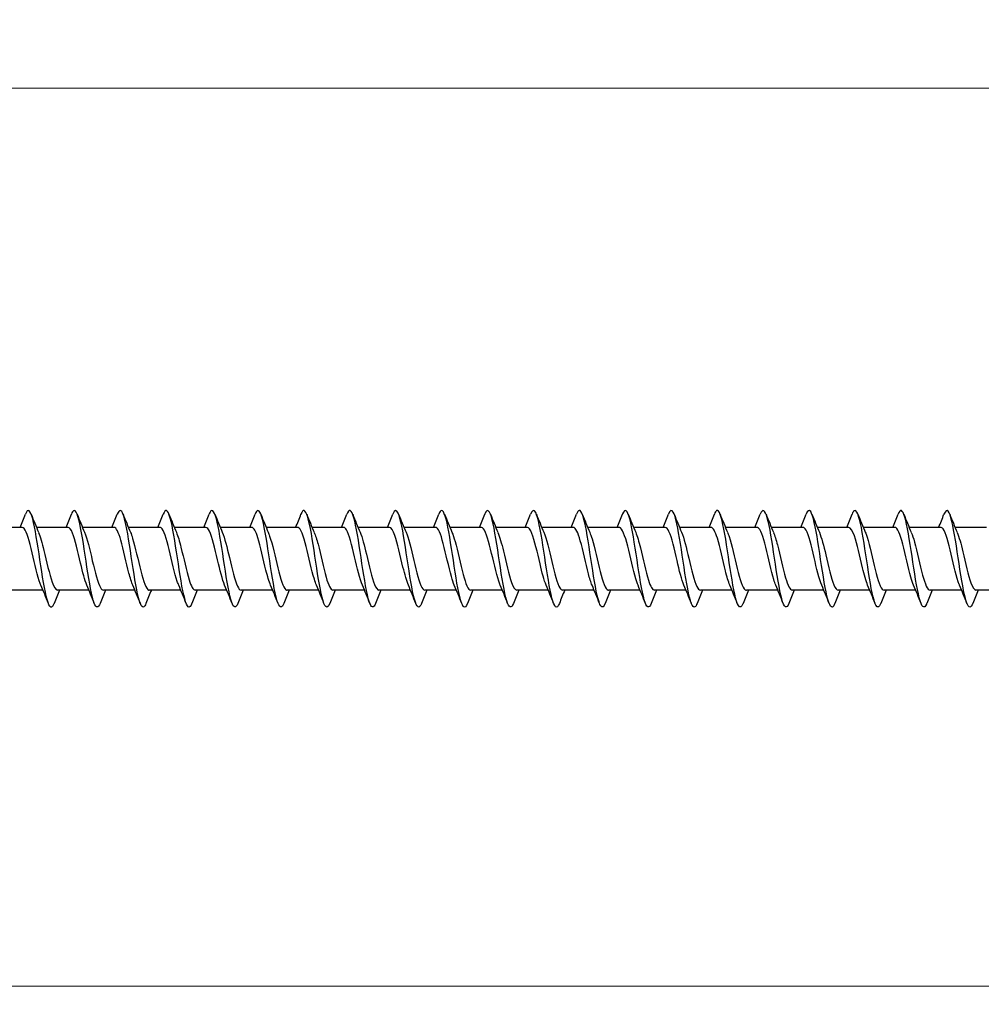
# Model space of a CAD drawing. Units: millimetres. Extents: x 1669 to 2605, y 1208 to 1635.
# Drawn here: x 2056 to 2136, y 1463 to 1545 of the extents above; entities that cross this region are included whole.
import ezdxf

# ---------------------------------------------------------------- set-up
doc = ezdxf.new("R2010")
doc.units = ezdxf.units.MM
doc.layers.add('Dimensions', color=1, linetype='Continuous', lineweight=20)
doc.layers.add('Part', color=7, linetype='Continuous', lineweight=25)
doc.styles.add('EU_style', font='arial.ttf')
doc.dimstyles.new('Dim_2D', dxfattribs={"dimtxt": 4, "dimasz": 5, "dimexe": 1.5, "dimexo": 1, "dimgap": 1, "dimtad": 1, "dimdec": 1, "dimdsep": 46, "dimtxsty": 'EU_style', "dimcen": 2.5, "dimclrd": 256, "dimclre": 256, "dimclrt": 256, "dimadec": 0, "dimazin": 0, "dimtfac": 1, "dimtdec": 1, "dimtmove": 0, "dimatfit": 3, "dimfxl": 0, "dimtolj": 1, "dimtzin": 0, "dimlwd": -1, "dimlwe": -1, "dimarcsym": 0})

# ---------------------------------------------------------------- blocks, each defined once
blk = doc.blocks.new('*D5')
at = {"layer": 'Defpoints', "color": 0}
for p in [(2200, 1500), (1800, 1495.2), (2200, 1464.632)]:
    blk.add_point(p, dxfattribs=at)
at = {"layer": 'Dimensions'}
for p, q in [((2200, 1499), (2200, 1463.132)), ((1800, 1494.2), (1800, 1463.132)), ((1805, 1464.632), (2195, 1464.632))]:
    blk.add_line(p, q, dxfattribs=at)
for points in [[(1805, 1465.466), (1805, 1463.799), (1800, 1464.632)], [(2195, 1465.466), (2195, 1463.799), (2200, 1464.632)]]:
    blk.add_solid(points, dxfattribs=at)
at = {"layer": 'Dimensions', "insert": (2000, 1467.675), "char_height": 4, "attachment_point": 5, "style": 'EU_style'}
blk.add_mtext('\\A1;400', dxfattribs=at)
blk = doc.blocks.new('*D6')
at = {"layer": 'Defpoints', "color": 0}
for p in [(2200, 1538.94), (1810, 1502.6), (2200, 1500)]:
    blk.add_point(p, dxfattribs=at)
at = {"layer": 'Dimensions'}
for p, q in [((1810, 1503.6), (1810, 1540.44)), ((2200, 1501), (2200, 1540.44)), ((1815, 1538.94), (2195, 1538.94))]:
    blk.add_line(p, q, dxfattribs=at)
for points in [[(1815, 1539.773), (1815, 1538.106), (1810, 1538.94)], [(2195, 1539.773), (2195, 1538.106), (2200, 1538.94)]]:
    blk.add_solid(points, dxfattribs=at)
at = {"layer": 'Dimensions', "insert": (2005.63, 1541.983), "char_height": 4, "attachment_point": 5, "style": 'EU_style'}
blk.add_mtext('\\A1;390', dxfattribs=at)

msp = doc.modelspace()

# ---------------------------------------------------------------- linework, layer by layer
at = {"layer": 'Part'}
for p, q in [((2056.39, 1502.6), (2053.78, 1502.6)), ((2060.19, 1502.6), (2057.58, 1502.6)), ((2063.99, 1502.6), (2061.38, 1502.6)), ((2067.79, 1502.6), (2065.18, 1502.6)), ((2071.59, 1502.6), (2068.98, 1502.6)), ((2075.39, 1502.6), (2072.78, 1502.6)), ((2079.19, 1502.6), (2076.58, 1502.6)), ((2082.99, 1502.6), (2080.38, 1502.6)), ((2086.79, 1502.6), (2084.18, 1502.6)), ((2090.59, 1502.6), (2087.98, 1502.6)), ((2094.39, 1502.6), (2091.78, 1502.6)), ((2098.19, 1502.6), (2095.58, 1502.6)), ((2101.99, 1502.6), (2099.38, 1502.6)), ((2105.79, 1502.6), (2103.18, 1502.6)), ((2109.59, 1502.6), (2106.98, 1502.6)), ((2113.39, 1502.6), (2110.78, 1502.6)), ((2117.19, 1502.6), (2114.58, 1502.6)), ((2120.99, 1502.6), (2118.38, 1502.6)), ((2124.79, 1502.6), (2122.18, 1502.6)), ((2128.59, 1502.6), (2125.98, 1502.6)), ((2132.39, 1502.6), (2129.78, 1502.6)), ((2136.19, 1502.6), (2133.58, 1502.6)), ((2058.12, 1497.4), (2055.51, 1497.4)), ((2061.92, 1497.4), (2059.31, 1497.4)), ((2065.72, 1497.4), (2063.11, 1497.4)), ((2069.52, 1497.4), (2066.91, 1497.4)), ((2073.32, 1497.4), (2070.71, 1497.4)), ((2077.12, 1497.4), (2074.51, 1497.4)), ((2080.92, 1497.4), (2078.31, 1497.4)), ((2084.72, 1497.4), (2082.11, 1497.4)), ((2088.52, 1497.4), (2085.91, 1497.4)), ((2092.32, 1497.4), (2089.71, 1497.4)), ((2096.12, 1497.4), (2093.51, 1497.4)), ((2099.92, 1497.4), (2097.31, 1497.4)), ((2103.72, 1497.4), (2101.11, 1497.4)), ((2107.52, 1497.4), (2104.91, 1497.4)), ((2111.32, 1497.4), (2108.71, 1497.4)), ((2115.12, 1497.4), (2112.51, 1497.4)), ((2118.92, 1497.4), (2116.31, 1497.4)), ((2122.72, 1497.4), (2120.11, 1497.4)), ((2126.52, 1497.4), (2123.91, 1497.4)), ((2130.32, 1497.4), (2127.71, 1497.4)), ((2134.12, 1497.4), (2131.51, 1497.4)), ((2137.92, 1497.4), (2135.31, 1497.4))]:
    msp.add_line(p, q, dxfattribs=at)
for points, knots in [([(2059.038, 1496.315), (2058.946, 1496.079), (2058.853, 1495.968), (2058.76, 1496.009), (2058.561, 1496.095), (2058.361, 1496.88), (2058.162, 1498.029), (2057.962, 1499.178), (2057.762, 1500.655), (2057.563, 1501.829), (2057.363, 1503.003), (2057.164, 1503.838), (2056.964, 1503.978), (2056.863, 1504.048), (2056.763, 1503.94), (2056.662, 1503.685)], [216.376172, 216.376172, 216.376172, 216.376172, 216.835418, 216.835418, 216.835418, 217.825534, 217.825534, 217.825534, 218.81565, 218.81565, 218.81565, 219.805766, 219.805766, 219.805766, 220.305206, 220.305206, 220.305206, 220.305206]), ([(2062.838, 1496.31), (2062.676, 1495.908), (2062.515, 1495.904), (2062.353, 1496.328), (2062.154, 1496.852), (2061.954, 1498.012), (2061.754, 1499.313), (2061.555, 1500.613), (2061.355, 1502.015), (2061.156, 1502.918), (2060.956, 1503.821), (2060.756, 1504.198), (2060.557, 1503.888), (2060.525, 1503.839), (2060.494, 1503.773), (2060.462, 1503.692)], [210.092987, 210.092987, 210.092987, 210.092987, 210.894721, 210.894721, 210.894721, 211.884838, 211.884838, 211.884838, 212.874954, 212.874954, 212.874954, 213.86507, 213.86507, 213.86507, 214.022021, 214.022021, 214.022021, 214.022021]), ([(2066.638, 1496.308), (2066.607, 1496.228), (2066.576, 1496.163), (2066.545, 1496.114), (2066.345, 1495.801), (2066.146, 1496.174), (2065.946, 1497.075), (2065.747, 1497.975), (2065.547, 1499.375), (2065.347, 1500.676), (2065.148, 1501.977), (2064.948, 1503.14), (2064.748, 1503.667), (2064.586, 1504.096), (2064.424, 1504.094), (2064.262, 1503.69)], [203.809802, 203.809802, 203.809802, 203.809802, 203.963909, 203.963909, 203.963909, 204.954025, 204.954025, 204.954025, 205.944141, 205.944141, 205.944141, 206.934257, 206.934257, 206.934257, 207.738836, 207.738836, 207.738836, 207.738836]), ([(2074.238, 1496.309), (2074.069, 1495.887), (2073.9, 1495.908), (2073.731, 1496.39), (2073.531, 1496.959), (2073.331, 1498.152), (2073.132, 1499.46), (2072.932, 1500.768), (2072.733, 1502.151), (2072.533, 1503.018), (2072.333, 1503.884), (2072.134, 1504.208), (2071.934, 1503.851), (2071.91, 1503.807), (2071.886, 1503.755), (2071.862, 1503.693)], [191.243431, 191.243431, 191.243431, 191.243431, 192.082516, 192.082516, 192.082516, 193.072632, 193.072632, 193.072632, 194.062748, 194.062748, 194.062748, 195.052864, 195.052864, 195.052864, 195.172465, 195.172465, 195.172465, 195.172465]), ([(2078.038, 1496.309), (2078, 1496.21), (2077.961, 1496.133), (2077.922, 1496.082), (2077.723, 1495.816), (2077.523, 1496.243), (2077.324, 1497.179), (2077.124, 1498.114), (2076.924, 1499.531), (2076.725, 1500.823), (2076.525, 1502.115), (2076.325, 1503.243), (2076.126, 1503.724), (2075.971, 1504.097), (2075.817, 1504.074), (2075.662, 1503.689)], [184.960246, 184.960246, 184.960246, 184.960246, 185.151704, 185.151704, 185.151704, 186.14182, 186.14182, 186.14182, 187.131936, 187.131936, 187.131936, 188.122052, 188.122052, 188.122052, 188.88928, 188.88928, 188.88928, 188.88928]), ([(2085.638, 1496.308), (2085.461, 1495.867), (2085.285, 1495.915), (2085.108, 1496.457), (2084.908, 1497.07), (2084.709, 1498.295), (2084.509, 1499.609), (2084.31, 1500.923), (2084.11, 1502.285), (2083.91, 1503.114), (2083.711, 1503.942), (2083.511, 1504.212), (2083.312, 1503.808), (2083.295, 1503.774), (2083.278, 1503.736), (2083.262, 1503.693)], [172.393875, 172.393875, 172.393875, 172.393875, 173.270311, 173.270311, 173.270311, 174.260427, 174.260427, 174.260427, 175.250543, 175.250543, 175.250543, 176.240659, 176.240659, 176.240659, 176.322909, 176.322909, 176.322909, 176.322909]), ([(2089.438, 1496.31), (2089.392, 1496.191), (2089.346, 1496.104), (2089.3, 1496.054), (2089.1, 1495.838), (2088.901, 1496.316), (2088.701, 1497.286), (2088.501, 1498.256), (2088.302, 1499.687), (2088.102, 1500.968), (2087.903, 1502.249), (2087.703, 1503.341), (2087.503, 1503.776), (2087.356, 1504.097), (2087.209, 1504.054), (2087.062, 1503.688)], [166.11069, 166.11069, 166.11069, 166.11069, 166.339499, 166.339499, 166.339499, 167.329615, 167.329615, 167.329615, 168.319731, 168.319731, 168.319731, 169.309847, 169.309847, 169.309847, 170.039724, 170.039724, 170.039724, 170.039724]), ([(2097.038, 1496.307), (2096.854, 1495.845), (2096.67, 1495.923), (2096.485, 1496.529), (2096.286, 1497.185), (2096.086, 1498.44), (2095.887, 1499.758), (2095.687, 1501.075), (2095.487, 1502.416), (2095.288, 1503.205), (2095.088, 1503.995), (2094.889, 1504.21), (2094.689, 1503.759), (2094.68, 1503.739), (2094.671, 1503.717), (2094.662, 1503.694)], [153.544319, 153.544319, 153.544319, 153.544319, 154.458106, 154.458106, 154.458106, 155.448222, 155.448222, 155.448222, 156.438338, 156.438338, 156.438338, 157.428454, 157.428454, 157.428454, 157.473353, 157.473353, 157.473353, 157.473353]), ([(2100.838, 1496.311), (2100.784, 1496.173), (2100.731, 1496.078), (2100.677, 1496.032), (2100.478, 1495.865), (2100.278, 1496.395), (2100.078, 1497.398), (2099.879, 1498.401), (2099.679, 1499.845), (2099.48, 1501.113), (2099.28, 1502.381), (2099.08, 1503.434), (2098.881, 1503.823), (2098.741, 1504.095), (2098.601, 1504.035), (2098.462, 1503.687)], [147.261134, 147.261134, 147.261134, 147.261134, 147.527293, 147.527293, 147.527293, 148.517409, 148.517409, 148.517409, 149.507526, 149.507526, 149.507526, 150.497642, 150.497642, 150.497642, 151.190168, 151.190168, 151.190168, 151.190168]), ([(2104.638, 1496.314), (2104.515, 1496.007), (2104.393, 1495.919), (2104.27, 1496.092), (2104.07, 1496.374), (2103.871, 1497.337), (2103.671, 1498.569), (2103.472, 1499.802), (2103.272, 1501.267), (2103.072, 1502.338), (2102.873, 1503.409), (2102.673, 1504.054), (2102.474, 1503.996), (2102.403, 1503.976), (2102.332, 1503.868), (2102.262, 1503.687)], [140.977949, 140.977949, 140.977949, 140.977949, 141.586597, 141.586597, 141.586597, 142.576713, 142.576713, 142.576713, 143.566829, 143.566829, 143.566829, 144.556945, 144.556945, 144.556945, 144.906983, 144.906983, 144.906983, 144.906983]), ([(2108.438, 1496.306), (2108.246, 1495.823), (2108.055, 1495.935), (2107.863, 1496.606), (2107.663, 1497.304), (2107.464, 1498.587), (2107.264, 1499.907), (2107.064, 1501.227), (2106.865, 1502.543), (2106.665, 1503.292), (2106.466, 1504.042), (2106.266, 1504.203), (2106.066, 1503.705), (2106.065, 1503.702), (2106.063, 1503.698), (2106.062, 1503.694)], [134.694763, 134.694763, 134.694763, 134.694763, 135.645901, 135.645901, 135.645901, 136.636017, 136.636017, 136.636017, 137.626133, 137.626133, 137.626133, 138.616249, 138.616249, 138.616249, 138.623797, 138.623797, 138.623797, 138.623797]), ([(2112.238, 1496.312), (2112.177, 1496.155), (2112.116, 1496.053), (2112.055, 1496.016), (2111.855, 1495.897), (2111.655, 1496.479), (2111.456, 1497.513), (2111.256, 1498.547), (2111.057, 1500.002), (2110.857, 1501.255), (2110.657, 1502.509), (2110.458, 1503.523), (2110.258, 1503.864), (2110.126, 1504.09), (2109.994, 1504.017), (2109.862, 1503.686)], [128.411578, 128.411578, 128.411578, 128.411578, 128.715088, 128.715088, 128.715088, 129.705204, 129.705204, 129.705204, 130.69532, 130.69532, 130.69532, 131.685436, 131.685436, 131.685436, 132.340612, 132.340612, 132.340612, 132.340612]), ([(2116.038, 1496.314), (2115.908, 1495.988), (2115.778, 1495.912), (2115.647, 1496.127), (2115.448, 1496.456), (2115.248, 1497.46), (2115.049, 1498.71), (2114.849, 1499.959), (2114.649, 1501.416), (2114.45, 1502.458), (2114.25, 1503.499), (2114.051, 1504.094), (2113.851, 1503.987), (2113.788, 1503.953), (2113.725, 1503.85), (2113.662, 1503.688)], [122.128393, 122.128393, 122.128393, 122.128393, 122.774392, 122.774392, 122.774392, 123.764508, 123.764508, 123.764508, 124.754624, 124.754624, 124.754624, 125.74474, 125.74474, 125.74474, 126.057427, 126.057427, 126.057427, 126.057427]), ([(2119.838, 1496.306), (2119.639, 1495.801), (2119.44, 1495.948), (2119.24, 1496.687), (2119.041, 1497.427), (2118.841, 1498.736), (2118.641, 1500.056), (2118.442, 1501.376), (2118.242, 1502.666), (2118.043, 1503.375), (2117.849, 1504.062), (2117.655, 1504.182), (2117.462, 1503.694)], [115.845208, 115.845208, 115.845208, 115.845208, 116.833695, 116.833695, 116.833695, 117.823812, 117.823812, 117.823812, 118.813928, 118.813928, 118.813928, 119.774241, 119.774241, 119.774241, 119.774241]), ([(2123.638, 1496.313), (2123.569, 1496.137), (2123.501, 1496.03), (2123.432, 1496.006), (2123.232, 1495.936), (2123.033, 1496.568), (2122.833, 1497.632), (2122.634, 1498.696), (2122.434, 1500.159), (2122.234, 1501.396), (2122.035, 1502.633), (2121.835, 1503.607), (2121.636, 1503.9), (2121.511, 1504.083), (2121.386, 1503.998), (2121.262, 1503.686)], [109.562022, 109.562022, 109.562022, 109.562022, 109.902883, 109.902883, 109.902883, 110.892999, 110.892999, 110.892999, 111.883115, 111.883115, 111.883115, 112.873231, 112.873231, 112.873231, 113.491056, 113.491056, 113.491056, 113.491056]), ([(2127.438, 1496.313), (2127.3, 1495.969), (2127.163, 1495.906), (2127.025, 1496.167), (2126.825, 1496.544), (2126.626, 1497.588), (2126.426, 1498.852), (2126.226, 1500.117), (2126.027, 1501.564), (2125.827, 1502.574), (2125.628, 1503.585), (2125.428, 1504.128), (2125.228, 1503.972), (2125.173, 1503.929), (2125.117, 1503.832), (2125.062, 1503.689)], [103.278837, 103.278837, 103.278837, 103.278837, 103.962187, 103.962187, 103.962187, 104.952303, 104.952303, 104.952303, 105.942419, 105.942419, 105.942419, 106.932535, 106.932535, 106.932535, 107.207871, 107.207871, 107.207871, 107.207871]), ([(2131.238, 1496.306), (2131.231, 1496.288), (2131.224, 1496.27), (2131.217, 1496.254), (2131.017, 1495.791), (2130.817, 1495.993), (2130.618, 1496.773), (2130.418, 1497.553), (2130.218, 1498.887), (2130.019, 1500.206), (2129.819, 1501.524), (2129.62, 1502.786), (2129.42, 1503.453), (2129.234, 1504.074), (2129.048, 1504.16), (2128.862, 1503.693)], [96.995652, 96.995652, 96.995652, 96.995652, 97.031374, 97.031374, 97.031374, 98.02149, 98.02149, 98.02149, 99.011606, 99.011606, 99.011606, 100.001722, 100.001722, 100.001722, 100.924686, 100.924686, 100.924686, 100.924686]), ([(2135.038, 1496.314), (2134.962, 1496.118), (2134.886, 1496.008), (2134.809, 1496), (2134.61, 1495.98), (2134.41, 1496.662), (2134.211, 1497.754), (2134.011, 1498.846), (2133.811, 1500.316), (2133.612, 1501.535), (2133.412, 1502.754), (2133.213, 1503.685), (2133.013, 1503.93), (2132.896, 1504.074), (2132.779, 1503.98), (2132.662, 1503.685)], [90.712466, 90.712466, 90.712466, 90.712466, 91.090678, 91.090678, 91.090678, 92.080794, 92.080794, 92.080794, 93.07091, 93.07091, 93.07091, 94.061026, 94.061026, 94.061026, 94.6415, 94.6415, 94.6415, 94.6415]), ([(2070.438, 1496.315), (2070.338, 1496.061), (2070.238, 1495.953), (2070.138, 1496.021), (2069.938, 1496.157), (2069.739, 1496.988), (2069.539, 1498.161), (2069.339, 1499.333), (2069.14, 1500.81), (2068.94, 1501.961), (2068.741, 1503.111), (2068.541, 1503.9), (2068.341, 1503.991), (2068.248, 1504.033), (2068.155, 1503.922), (2068.062, 1503.685)], [197.526617, 197.526617, 197.526617, 197.526617, 198.023213, 198.023213, 198.023213, 199.013329, 199.013329, 199.013329, 200.003445, 200.003445, 200.003445, 200.993561, 200.993561, 200.993561, 201.45565, 201.45565, 201.45565, 201.45565]), ([(2081.838, 1496.315), (2081.73, 1496.043), (2081.623, 1495.94), (2081.515, 1496.039), (2081.316, 1496.224), (2081.116, 1497.1), (2080.916, 1498.295), (2080.717, 1499.489), (2080.517, 1500.964), (2080.318, 1502.09), (2080.118, 1503.215), (2079.918, 1503.957), (2079.719, 1503.998), (2079.633, 1504.016), (2079.548, 1503.904), (2079.462, 1503.685)], [178.677061, 178.677061, 178.677061, 178.677061, 179.211007, 179.211007, 179.211007, 180.201124, 180.201124, 180.201124, 181.19124, 181.19124, 181.19124, 182.181356, 182.181356, 182.181356, 182.606095, 182.606095, 182.606095, 182.606095]), ([(2093.238, 1496.315), (2093.123, 1496.025), (2093.008, 1495.928), (2092.893, 1496.063), (2092.693, 1496.296), (2092.493, 1497.217), (2092.294, 1498.431), (2092.094, 1499.645), (2091.895, 1501.116), (2091.695, 1502.216), (2091.495, 1503.315), (2091.296, 1504.008), (2091.096, 1504), (2091.018, 1503.997), (2090.94, 1503.886), (2090.862, 1503.686)], [159.827505, 159.827505, 159.827505, 159.827505, 160.398802, 160.398802, 160.398802, 161.388918, 161.388918, 161.388918, 162.379034, 162.379034, 162.379034, 163.36915, 163.36915, 163.36915, 163.756539, 163.756539, 163.756539, 163.756539]), ([(2057.947, 1497.81), (2057.928, 1497.852), (2057.91, 1497.897), (2057.892, 1497.945), (2057.669, 1498.531), (2057.447, 1499.556), (2057.225, 1500.495), (2057.002, 1501.433), (2056.78, 1502.24), (2056.558, 1502.501), (2056.502, 1502.567), (2056.446, 1502.597), (2056.39, 1502.595)], [217.338563, 217.338563, 217.338563, 217.338563, 217.429379, 217.429379, 217.429379, 218.53208, 218.53208, 218.53208, 219.634781, 219.634781, 219.634781, 219.911486, 219.911486, 219.911486, 219.911486]), ([(2061.747, 1497.812), (2061.573, 1498.219), (2061.4, 1498.895), (2061.226, 1499.633), (2061.004, 1500.579), (2060.781, 1501.584), (2060.559, 1502.131), (2060.436, 1502.434), (2060.313, 1502.589), (2060.19, 1502.59)], [211.055378, 211.055378, 211.055378, 211.055378, 211.915874, 211.915874, 211.915874, 213.018575, 213.018575, 213.018575, 213.6283, 213.6283, 213.6283, 213.6283]), ([(2065.547, 1497.818), (2065.44, 1498.063), (2065.334, 1498.405), (2065.228, 1498.812), (2065.005, 1499.662), (2064.783, 1500.754), (2064.561, 1501.528), (2064.371, 1502.189), (2064.18, 1502.59), (2063.99, 1502.598)], [204.772192, 204.772192, 204.772192, 204.772192, 205.299668, 205.299668, 205.299668, 206.402369, 206.402369, 206.402369, 207.345115, 207.345115, 207.345115, 207.345115]), ([(2069.347, 1497.812), (2069.307, 1497.901), (2069.268, 1498.005), (2069.229, 1498.121), (2069.007, 1498.782), (2068.784, 1499.842), (2068.562, 1500.756), (2068.34, 1501.67), (2068.117, 1502.397), (2067.895, 1502.561), (2067.86, 1502.587), (2067.825, 1502.599), (2067.79, 1502.597)], [198.489007, 198.489007, 198.489007, 198.489007, 198.683462, 198.683462, 198.683462, 199.786163, 199.786163, 199.786163, 200.888864, 200.888864, 200.888864, 201.06193, 201.06193, 201.06193, 201.06193]), ([(2073.147, 1497.81), (2072.952, 1498.265), (2072.758, 1499.066), (2072.563, 1499.901), (2072.341, 1500.856), (2072.119, 1501.811), (2071.897, 1502.274), (2071.794, 1502.487), (2071.692, 1502.591), (2071.59, 1502.59)], [192.205822, 192.205822, 192.205822, 192.205822, 193.169957, 193.169957, 193.169957, 194.272658, 194.272658, 194.272658, 194.778745, 194.778745, 194.778745, 194.778745]), ([(2076.947, 1497.817), (2076.819, 1498.113), (2076.692, 1498.548), (2076.565, 1499.057), (2076.343, 1499.948), (2076.12, 1501.026), (2075.898, 1501.737), (2075.729, 1502.278), (2075.56, 1502.588), (2075.39, 1502.595)], [185.922637, 185.922637, 185.922637, 185.922637, 186.553751, 186.553751, 186.553751, 187.656452, 187.656452, 187.656452, 188.495559, 188.495559, 188.495559, 188.495559]), ([(2080.747, 1497.815), (2080.686, 1497.952), (2080.626, 1498.12), (2080.566, 1498.317), (2080.344, 1499.045), (2080.122, 1500.129), (2079.899, 1501.009), (2079.677, 1501.89), (2079.455, 1502.527), (2079.232, 1502.594), (2079.218, 1502.598), (2079.204, 1502.6), (2079.19, 1502.599)], [179.639451, 179.639451, 179.639451, 179.639451, 179.937545, 179.937545, 179.937545, 181.040246, 181.040246, 181.040246, 182.142947, 182.142947, 182.142947, 182.212374, 182.212374, 182.212374, 182.212374]), ([(2084.547, 1497.809), (2084.331, 1498.309), (2084.116, 1499.247), (2083.901, 1500.171), (2083.678, 1501.124), (2083.456, 1502.018), (2083.234, 1502.392), (2083.153, 1502.529), (2083.072, 1502.594), (2082.99, 1502.592)], [173.356266, 173.356266, 173.356266, 173.356266, 174.42404, 174.42404, 174.42404, 175.526741, 175.526741, 175.526741, 175.929189, 175.929189, 175.929189, 175.929189]), ([(2088.347, 1497.815), (2088.198, 1498.162), (2088.05, 1498.699), (2087.902, 1499.313), (2087.68, 1500.235), (2087.458, 1501.287), (2087.235, 1501.928), (2087.087, 1502.356), (2086.939, 1502.587), (2086.79, 1502.592)], [167.073081, 167.073081, 167.073081, 167.073081, 167.807834, 167.807834, 167.807834, 168.910535, 168.910535, 168.910535, 169.646003, 169.646003, 169.646003, 169.646003]), ([(2092.147, 1497.817), (2092.066, 1498.002), (2091.985, 1498.244), (2091.904, 1498.531), (2091.681, 1499.32), (2091.459, 1500.414), (2091.237, 1501.252), (2091.021, 1502.063), (2090.806, 1502.597), (2090.59, 1502.6)], [160.789895, 160.789895, 160.789895, 160.789895, 161.191628, 161.191628, 161.191628, 162.294329, 162.294329, 162.294329, 163.362818, 163.362818, 163.362818, 163.362818]), ([(2095.947, 1497.81), (2095.933, 1497.841), (2095.919, 1497.875), (2095.905, 1497.91), (2095.683, 1498.479), (2095.46, 1499.496), (2095.238, 1500.438), (2095.016, 1501.38), (2094.793, 1502.203), (2094.571, 1502.485), (2094.511, 1502.561), (2094.451, 1502.596), (2094.39, 1502.594)], [154.50671, 154.50671, 154.50671, 154.50671, 154.575422, 154.575422, 154.575422, 155.678123, 155.678123, 155.678123, 156.780824, 156.780824, 156.780824, 157.079633, 157.079633, 157.079633, 157.079633]), ([(2099.747, 1497.813), (2099.577, 1498.209), (2099.408, 1498.859), (2099.239, 1499.576), (2099.017, 1500.519), (2098.795, 1501.534), (2098.573, 1502.098), (2098.445, 1502.421), (2098.318, 1502.589), (2098.19, 1502.591)], [148.223525, 148.223525, 148.223525, 148.223525, 149.061917, 149.061917, 149.061917, 150.164618, 150.164618, 150.164618, 150.796447, 150.796447, 150.796447, 150.796447]), ([(2103.547, 1497.818), (2103.445, 1498.052), (2103.343, 1498.376), (2103.241, 1498.761), (2103.019, 1499.601), (2102.796, 1500.695), (2102.574, 1501.481), (2102.379, 1502.168), (2102.185, 1502.591), (2101.99, 1502.598)], [141.940339, 141.940339, 141.940339, 141.940339, 142.445711, 142.445711, 142.445711, 143.548412, 143.548412, 143.548412, 144.513262, 144.513262, 144.513262, 144.513262]), ([(2107.347, 1497.812), (2107.312, 1497.891), (2107.277, 1497.981), (2107.242, 1498.082), (2107.02, 1498.727), (2106.798, 1499.781), (2106.575, 1500.701), (2106.353, 1501.621), (2106.131, 1502.365), (2105.908, 1502.551), (2105.869, 1502.583), (2105.83, 1502.598), (2105.79, 1502.597)], [135.657154, 135.657154, 135.657154, 135.657154, 135.829505, 135.829505, 135.829505, 136.932206, 136.932206, 136.932206, 138.034907, 138.034907, 138.034907, 138.230077, 138.230077, 138.230077, 138.230077]), ([(2111.147, 1497.811), (2110.957, 1498.255), (2110.767, 1499.029), (2110.577, 1499.844), (2110.354, 1500.798), (2110.132, 1501.764), (2109.91, 1502.246), (2109.803, 1502.476), (2109.697, 1502.591), (2109.59, 1502.59)], [129.373969, 129.373969, 129.373969, 129.373969, 130.316, 130.316, 130.316, 131.418701, 131.418701, 131.418701, 131.946891, 131.946891, 131.946891, 131.946891]), ([(2114.947, 1497.817), (2114.824, 1498.102), (2114.701, 1498.516), (2114.578, 1499.004), (2114.356, 1499.887), (2114.134, 1500.969), (2113.911, 1501.694), (2113.738, 1502.26), (2113.564, 1502.588), (2113.39, 1502.596)], [123.090783, 123.090783, 123.090783, 123.090783, 123.699794, 123.699794, 123.699794, 124.802495, 124.802495, 124.802495, 125.663706, 125.663706, 125.663706, 125.663706]), ([(2118.747, 1497.814), (2118.691, 1497.941), (2118.635, 1498.095), (2118.58, 1498.274), (2118.357, 1498.988), (2118.135, 1500.067), (2117.913, 1500.956), (2117.69, 1501.845), (2117.468, 1502.502), (2117.246, 1502.589), (2117.227, 1502.596), (2117.209, 1502.6), (2117.19, 1502.599)], [116.807598, 116.807598, 116.807598, 116.807598, 117.083588, 117.083588, 117.083588, 118.186289, 118.186289, 118.186289, 119.28899, 119.28899, 119.28899, 119.380521, 119.380521, 119.380521, 119.380521]), ([(2122.547, 1497.809), (2122.336, 1498.3), (2122.125, 1499.208), (2121.914, 1500.113), (2121.692, 1501.068), (2121.47, 1501.976), (2121.247, 1502.369), (2121.162, 1502.521), (2121.076, 1502.593), (2120.99, 1502.591)], [110.524413, 110.524413, 110.524413, 110.524413, 111.570083, 111.570083, 111.570083, 112.672784, 112.672784, 112.672784, 113.097336, 113.097336, 113.097336, 113.097336]), ([(2126.347, 1497.815), (2126.203, 1498.151), (2126.059, 1498.666), (2125.916, 1499.258), (2125.693, 1500.174), (2125.471, 1501.232), (2125.249, 1501.889), (2125.096, 1502.34), (2124.943, 1502.587), (2124.79, 1502.593)], [104.241228, 104.241228, 104.241228, 104.241228, 104.953877, 104.953877, 104.953877, 106.056578, 106.056578, 106.056578, 106.81415, 106.81415, 106.81415, 106.81415]), ([(2130.147, 1497.816), (2130.07, 1497.991), (2129.993, 1498.217), (2129.917, 1498.484), (2129.695, 1499.26), (2129.472, 1500.354), (2129.25, 1501.201), (2129.03, 1502.039), (2128.81, 1502.599), (2128.59, 1502.6)], [97.958042, 97.958042, 97.958042, 97.958042, 98.337671, 98.337671, 98.337671, 99.440372, 99.440372, 99.440372, 100.530965, 100.530965, 100.530965, 100.530965]), ([(2133.947, 1497.809), (2133.937, 1497.831), (2133.928, 1497.853), (2133.918, 1497.877), (2133.696, 1498.428), (2133.474, 1499.436), (2133.251, 1500.381), (2133.029, 1501.327), (2132.807, 1502.166), (2132.585, 1502.467), (2132.52, 1502.555), (2132.455, 1502.596), (2132.39, 1502.593)], [91.674857, 91.674857, 91.674857, 91.674857, 91.721465, 91.721465, 91.721465, 92.824166, 92.824166, 92.824166, 93.926867, 93.926867, 93.926867, 94.24778, 94.24778, 94.24778, 94.24778]), ([(2057.753, 1502.185), (2057.901, 1501.84), (2058.049, 1501.305), (2058.196, 1500.694), (2058.418, 1499.773), (2058.641, 1498.72), (2058.863, 1498.077), (2059.012, 1497.646), (2059.161, 1497.413), (2059.31, 1497.408)], [-219.342816, -219.342816, -219.342816, -219.342816, -218.610964, -218.610964, -218.610964, -217.508263, -217.508263, -217.508263, -216.769893, -216.769893, -216.769893, -216.769893]), ([(2061.553, 1502.191), (2061.768, 1501.692), (2061.983, 1500.758), (2062.198, 1499.837), (2062.42, 1498.883), (2062.642, 1497.988), (2062.864, 1497.611), (2062.946, 1497.472), (2063.028, 1497.406), (2063.11, 1497.408)], [-213.05963, -213.05963, -213.05963, -213.05963, -211.994758, -211.994758, -211.994758, -210.892057, -210.892057, -210.892057, -210.486708, -210.486708, -210.486708, -210.486708]), ([(2065.353, 1502.185), (2065.413, 1502.05), (2065.473, 1501.883), (2065.532, 1501.689), (2065.754, 1500.962), (2065.977, 1499.879), (2066.199, 1498.998), (2066.421, 1498.116), (2066.644, 1497.476), (2066.866, 1497.407), (2066.88, 1497.402), (2066.895, 1497.4), (2066.91, 1497.401)], [-206.776445, -206.776445, -206.776445, -206.776445, -206.481253, -206.481253, -206.481253, -205.378552, -205.378552, -205.378552, -204.275851, -204.275851, -204.275851, -204.203522, -204.203522, -204.203522, -204.203522]), ([(2069.153, 1502.183), (2069.28, 1501.889), (2069.407, 1501.457), (2069.533, 1500.95), (2069.756, 1500.06), (2069.978, 1498.981), (2070.2, 1498.268), (2070.37, 1497.724), (2070.54, 1497.412), (2070.71, 1497.405)], [-200.49326, -200.49326, -200.49326, -200.49326, -199.865047, -199.865047, -199.865047, -198.762346, -198.762346, -198.762346, -197.920337, -197.920337, -197.920337, -197.920337]), ([(2072.953, 1502.19), (2073.147, 1501.736), (2073.341, 1500.939), (2073.535, 1500.106), (2073.757, 1499.151), (2073.979, 1498.195), (2074.202, 1497.73), (2074.304, 1497.515), (2074.407, 1497.409), (2074.51, 1497.41)], [-194.210075, -194.210075, -194.210075, -194.210075, -193.248841, -193.248841, -193.248841, -192.14614, -192.14614, -192.14614, -191.637152, -191.637152, -191.637152, -191.637152]), ([(2076.753, 1502.188), (2076.792, 1502.1), (2076.831, 1501.999), (2076.869, 1501.884), (2077.092, 1501.226), (2077.314, 1500.166), (2077.536, 1499.251), (2077.759, 1498.336), (2077.981, 1497.607), (2078.203, 1497.44), (2078.239, 1497.413), (2078.274, 1497.401), (2078.31, 1497.403)], [-187.926889, -187.926889, -187.926889, -187.926889, -187.735336, -187.735336, -187.735336, -186.632635, -186.632635, -186.632635, -185.529934, -185.529934, -185.529934, -185.353967, -185.353967, -185.353967, -185.353967]), ([(2080.553, 1502.182), (2080.659, 1501.938), (2080.765, 1501.599), (2080.871, 1501.195), (2081.093, 1500.346), (2081.315, 1499.253), (2081.538, 1498.478), (2081.728, 1497.814), (2081.919, 1497.41), (2082.11, 1497.402)], [-181.643704, -181.643704, -181.643704, -181.643704, -181.11913, -181.11913, -181.11913, -180.016429, -180.016429, -180.016429, -179.070781, -179.070781, -179.070781, -179.070781]), ([(2084.353, 1502.188), (2084.526, 1501.782), (2084.699, 1501.11), (2084.872, 1500.374), (2085.094, 1499.429), (2085.317, 1498.422), (2085.539, 1497.873), (2085.663, 1497.568), (2085.786, 1497.411), (2085.91, 1497.41)], [-175.360519, -175.360519, -175.360519, -175.360519, -174.502924, -174.502924, -174.502924, -173.400223, -173.400223, -173.400223, -172.787596, -172.787596, -172.787596, -172.787596]), ([(2088.153, 1502.19), (2088.171, 1502.149), (2088.189, 1502.106), (2088.207, 1502.059), (2088.429, 1501.476), (2088.651, 1500.452), (2088.874, 1499.513), (2089.096, 1498.574), (2089.318, 1497.765), (2089.54, 1497.501), (2089.597, 1497.434), (2089.653, 1497.403), (2089.71, 1497.405)], [-169.077333, -169.077333, -169.077333, -169.077333, -168.989419, -168.989419, -168.989419, -167.886718, -167.886718, -167.886718, -166.784017, -166.784017, -166.784017, -166.504411, -166.504411, -166.504411, -166.504411]), ([(2091.953, 1502.183), (2092.038, 1501.989), (2092.123, 1501.732), (2092.208, 1501.427), (2092.43, 1500.629), (2092.653, 1499.533), (2092.875, 1498.705), (2093.086, 1497.916), (2093.298, 1497.404), (2093.51, 1497.4)], [-162.794148, -162.794148, -162.794148, -162.794148, -162.373213, -162.373213, -162.373213, -161.270512, -161.270512, -161.270512, -160.221225, -160.221225, -160.221225, -160.221225]), ([(2095.753, 1502.185), (2095.905, 1501.829), (2096.057, 1501.272), (2096.209, 1500.639), (2096.432, 1499.712), (2096.654, 1498.666), (2096.876, 1498.039), (2097.021, 1497.631), (2097.165, 1497.413), (2097.31, 1497.408)], [-156.510963, -156.510963, -156.510963, -156.510963, -155.757007, -155.757007, -155.757007, -154.654306, -154.654306, -154.654306, -153.93804, -153.93804, -153.93804, -153.93804]), ([(2099.553, 1502.191), (2099.773, 1501.683), (2099.992, 1500.718), (2100.211, 1499.78), (2100.433, 1498.827), (2100.655, 1497.946), (2100.878, 1497.589), (2100.955, 1497.464), (2101.032, 1497.406), (2101.11, 1497.408)], [-150.227777, -150.227777, -150.227777, -150.227777, -149.140801, -149.140801, -149.140801, -148.0381, -148.0381, -148.0381, -147.654855, -147.654855, -147.654855, -147.654855]), ([(2103.353, 1502.185), (2103.417, 1502.039), (2103.481, 1501.858), (2103.545, 1501.645), (2103.768, 1500.904), (2103.99, 1499.818), (2104.212, 1498.945), (2104.435, 1498.071), (2104.657, 1497.451), (2104.879, 1497.403), (2104.889, 1497.401), (2104.899, 1497.4), (2104.91, 1497.4)], [-143.944592, -143.944592, -143.944592, -143.944592, -143.627296, -143.627296, -143.627296, -142.524595, -142.524595, -142.524595, -141.421894, -141.421894, -141.421894, -141.371669, -141.371669, -141.371669, -141.371669]), ([(2107.153, 1502.183), (2107.285, 1501.878), (2107.416, 1501.425), (2107.547, 1500.896), (2107.769, 1499.999), (2107.991, 1498.925), (2108.214, 1498.226), (2108.379, 1497.707), (2108.544, 1497.413), (2108.71, 1497.406)], [-137.661407, -137.661407, -137.661407, -137.661407, -137.01109, -137.01109, -137.01109, -135.908389, -135.908389, -135.908389, -135.088484, -135.088484, -135.088484, -135.088484]), ([(2110.953, 1502.19), (2111.152, 1501.727), (2111.35, 1500.901), (2111.548, 1500.049), (2111.77, 1499.093), (2111.993, 1498.149), (2112.215, 1497.702), (2112.313, 1497.505), (2112.411, 1497.408), (2112.51, 1497.41)], [-131.378221, -131.378221, -131.378221, -131.378221, -130.394884, -130.394884, -130.394884, -129.292183, -129.292183, -129.292183, -128.805299, -128.805299, -128.805299, -128.805299]), ([(2114.753, 1502.187), (2114.797, 1502.089), (2114.84, 1501.975), (2114.883, 1501.844), (2115.105, 1501.17), (2115.327, 1500.105), (2115.55, 1499.196), (2115.772, 1498.287), (2115.994, 1497.577), (2116.217, 1497.431), (2116.248, 1497.41), (2116.279, 1497.401), (2116.31, 1497.402)], [-125.095036, -125.095036, -125.095036, -125.095036, -124.881379, -124.881379, -124.881379, -123.778678, -123.778678, -123.778678, -122.675977, -122.675977, -122.675977, -122.522113, -122.522113, -122.522113, -122.522113]), ([(2118.553, 1502.183), (2118.664, 1501.928), (2118.774, 1501.569), (2118.884, 1501.144), (2119.106, 1500.285), (2119.329, 1499.195), (2119.551, 1498.432), (2119.737, 1497.794), (2119.923, 1497.41), (2120.11, 1497.403)], [-118.811851, -118.811851, -118.811851, -118.811851, -118.265173, -118.265173, -118.265173, -117.162472, -117.162472, -117.162472, -116.238928, -116.238928, -116.238928, -116.238928]), ([(2122.353, 1502.188), (2122.531, 1501.772), (2122.708, 1501.074), (2122.886, 1500.318), (2123.108, 1499.369), (2123.33, 1498.372), (2123.552, 1497.84), (2123.671, 1497.555), (2123.791, 1497.411), (2123.91, 1497.41)], [-112.528666, -112.528666, -112.528666, -112.528666, -111.648967, -111.648967, -111.648967, -110.546266, -110.546266, -110.546266, -109.955743, -109.955743, -109.955743, -109.955743]), ([(2126.153, 1502.19), (2126.176, 1502.139), (2126.198, 1502.084), (2126.22, 1502.024), (2126.442, 1501.424), (2126.665, 1500.391), (2126.887, 1499.456), (2127.109, 1498.522), (2127.332, 1497.729), (2127.554, 1497.486), (2127.606, 1497.429), (2127.658, 1497.403), (2127.71, 1497.405)], [-106.24548, -106.24548, -106.24548, -106.24548, -106.135462, -106.135462, -106.135462, -105.032761, -105.032761, -105.032761, -103.93006, -103.93006, -103.93006, -103.672558, -103.672558, -103.672558, -103.672558]), ([(2129.953, 1502.183), (2130.043, 1501.978), (2130.132, 1501.705), (2130.221, 1501.379), (2130.444, 1500.569), (2130.666, 1499.473), (2130.888, 1498.655), (2131.095, 1497.893), (2131.302, 1497.406), (2131.51, 1497.401)], [-99.962295, -99.962295, -99.962295, -99.962295, -99.519256, -99.519256, -99.519256, -98.416555, -98.416555, -98.416555, -97.389372, -97.389372, -97.389372, -97.389372]), ([(2133.753, 1502.186), (2133.91, 1501.819), (2134.066, 1501.238), (2134.223, 1500.583), (2134.445, 1499.651), (2134.667, 1498.613), (2134.89, 1498.002), (2135.03, 1497.617), (2135.17, 1497.412), (2135.31, 1497.408)], [-93.67911, -93.67911, -93.67911, -93.67911, -92.90305, -92.90305, -92.90305, -91.800349, -91.800349, -91.800349, -91.106187, -91.106187, -91.106187, -91.106187])]:
    msp.add_open_spline(points, degree=3, knots=knots, dxfattribs=at)
for points in [[(2056.22, 1502.6), (2056.371, 1502.962), (2056.518, 1503.328), (2056.662, 1503.694)], [(2057.138, 1503.694), (2057.337, 1503.189), (2057.54, 1502.685), (2057.753, 1502.191)], [(2060.02, 1502.6), (2060.171, 1502.962), (2060.318, 1503.328), (2060.462, 1503.694)], [(2060.938, 1503.694), (2061.137, 1503.189), (2061.34, 1502.685), (2061.553, 1502.191)], [(2063.82, 1502.6), (2063.971, 1502.962), (2064.118, 1503.328), (2064.262, 1503.694)], [(2064.738, 1503.694), (2064.937, 1503.189), (2065.14, 1502.685), (2065.353, 1502.191)], [(2067.62, 1502.6), (2067.771, 1502.962), (2067.918, 1503.328), (2068.062, 1503.694)], [(2068.538, 1503.694), (2068.737, 1503.189), (2068.94, 1502.685), (2069.153, 1502.191)], [(2071.42, 1502.6), (2071.571, 1502.962), (2071.718, 1503.328), (2071.862, 1503.694)], [(2072.338, 1503.694), (2072.537, 1503.189), (2072.74, 1502.685), (2072.953, 1502.191)], [(2075.22, 1502.6), (2075.371, 1502.962), (2075.518, 1503.328), (2075.662, 1503.694)], [(2076.138, 1503.694), (2076.337, 1503.189), (2076.54, 1502.685), (2076.753, 1502.191)], [(2079.02, 1502.6), (2079.171, 1502.962), (2079.318, 1503.328), (2079.462, 1503.694)], [(2079.938, 1503.694), (2080.137, 1503.189), (2080.34, 1502.685), (2080.553, 1502.191)], [(2082.82, 1502.6), (2082.971, 1502.962), (2083.118, 1503.328), (2083.262, 1503.694)], [(2083.738, 1503.694), (2083.937, 1503.189), (2084.14, 1502.685), (2084.353, 1502.191)], [(2086.62, 1502.6), (2086.771, 1502.962), (2086.918, 1503.328), (2087.062, 1503.694)], [(2087.538, 1503.694), (2087.737, 1503.189), (2087.94, 1502.685), (2088.153, 1502.191)], [(2090.42, 1502.6), (2090.571, 1502.962), (2090.718, 1503.328), (2090.862, 1503.694)], [(2091.338, 1503.694), (2091.537, 1503.189), (2091.74, 1502.685), (2091.953, 1502.191)], [(2094.22, 1502.6), (2094.371, 1502.962), (2094.518, 1503.328), (2094.662, 1503.694)], [(2095.138, 1503.694), (2095.337, 1503.189), (2095.54, 1502.685), (2095.753, 1502.191)], [(2098.02, 1502.6), (2098.171, 1502.962), (2098.318, 1503.328), (2098.462, 1503.694)], [(2098.938, 1503.694), (2099.137, 1503.189), (2099.34, 1502.685), (2099.553, 1502.191)], [(2101.82, 1502.6), (2101.971, 1502.962), (2102.118, 1503.328), (2102.262, 1503.694)], [(2102.738, 1503.694), (2102.937, 1503.189), (2103.14, 1502.685), (2103.353, 1502.191)], [(2105.62, 1502.6), (2105.771, 1502.962), (2105.918, 1503.328), (2106.062, 1503.694)], [(2106.538, 1503.694), (2106.737, 1503.189), (2106.94, 1502.685), (2107.153, 1502.191)], [(2109.42, 1502.6), (2109.571, 1502.962), (2109.718, 1503.328), (2109.862, 1503.694)], [(2110.338, 1503.694), (2110.537, 1503.189), (2110.74, 1502.685), (2110.953, 1502.191)], [(2113.22, 1502.6), (2113.371, 1502.962), (2113.518, 1503.328), (2113.662, 1503.694)], [(2114.138, 1503.694), (2114.337, 1503.189), (2114.54, 1502.685), (2114.753, 1502.191)], [(2117.02, 1502.6), (2117.171, 1502.962), (2117.318, 1503.328), (2117.462, 1503.694)], [(2117.938, 1503.694), (2118.137, 1503.189), (2118.34, 1502.685), (2118.553, 1502.191)], [(2120.82, 1502.6), (2120.971, 1502.962), (2121.118, 1503.328), (2121.262, 1503.694)], [(2121.738, 1503.694), (2121.937, 1503.189), (2122.14, 1502.685), (2122.353, 1502.191)], [(2124.62, 1502.6), (2124.771, 1502.962), (2124.918, 1503.328), (2125.062, 1503.694)], [(2125.538, 1503.694), (2125.737, 1503.189), (2125.94, 1502.685), (2126.153, 1502.191)], [(2128.42, 1502.6), (2128.571, 1502.962), (2128.718, 1503.328), (2128.862, 1503.694)], [(2129.338, 1503.694), (2129.537, 1503.189), (2129.74, 1502.685), (2129.953, 1502.191)], [(2132.22, 1502.6), (2132.371, 1502.962), (2132.518, 1503.328), (2132.662, 1503.694)], [(2133.138, 1503.694), (2133.337, 1503.189), (2133.54, 1502.685), (2133.753, 1502.191)], [(2058.562, 1496.306), (2058.363, 1496.811), (2058.16, 1497.315), (2057.947, 1497.809)], [(2062.362, 1496.306), (2062.163, 1496.811), (2061.96, 1497.315), (2061.747, 1497.809)], [(2066.162, 1496.306), (2065.963, 1496.811), (2065.76, 1497.315), (2065.547, 1497.809)], [(2069.962, 1496.306), (2069.763, 1496.811), (2069.56, 1497.315), (2069.347, 1497.809)], [(2073.762, 1496.306), (2073.563, 1496.811), (2073.36, 1497.315), (2073.147, 1497.809)], [(2077.562, 1496.306), (2077.363, 1496.811), (2077.16, 1497.315), (2076.947, 1497.809)], [(2081.362, 1496.306), (2081.163, 1496.811), (2080.96, 1497.315), (2080.747, 1497.809)], [(2085.162, 1496.306), (2084.963, 1496.811), (2084.76, 1497.315), (2084.547, 1497.809)], [(2088.962, 1496.306), (2088.763, 1496.811), (2088.56, 1497.315), (2088.347, 1497.809)], [(2092.762, 1496.306), (2092.563, 1496.811), (2092.36, 1497.315), (2092.147, 1497.809)], [(2096.562, 1496.306), (2096.363, 1496.811), (2096.16, 1497.315), (2095.947, 1497.809)], [(2100.362, 1496.306), (2100.163, 1496.811), (2099.96, 1497.315), (2099.747, 1497.809)], [(2104.162, 1496.306), (2103.963, 1496.811), (2103.76, 1497.315), (2103.547, 1497.809)], [(2107.962, 1496.306), (2107.763, 1496.811), (2107.56, 1497.315), (2107.347, 1497.809)], [(2111.762, 1496.306), (2111.563, 1496.811), (2111.36, 1497.315), (2111.147, 1497.809)], [(2115.562, 1496.306), (2115.363, 1496.811), (2115.16, 1497.315), (2114.947, 1497.809)], [(2119.362, 1496.306), (2119.163, 1496.811), (2118.96, 1497.315), (2118.747, 1497.809)], [(2123.162, 1496.306), (2122.963, 1496.811), (2122.76, 1497.315), (2122.547, 1497.809)], [(2126.962, 1496.306), (2126.763, 1496.811), (2126.56, 1497.315), (2126.347, 1497.809)], [(2130.762, 1496.306), (2130.563, 1496.811), (2130.36, 1497.315), (2130.147, 1497.809)], [(2134.562, 1496.306), (2134.363, 1496.811), (2134.16, 1497.315), (2133.947, 1497.809)], [(2059.48, 1497.4), (2059.329, 1497.038), (2059.182, 1496.672), (2059.038, 1496.306)], [(2063.28, 1497.4), (2063.129, 1497.038), (2062.982, 1496.672), (2062.838, 1496.306)], [(2067.08, 1497.4), (2066.929, 1497.038), (2066.782, 1496.672), (2066.638, 1496.306)], [(2070.88, 1497.4), (2070.729, 1497.038), (2070.582, 1496.672), (2070.438, 1496.306)], [(2074.68, 1497.4), (2074.529, 1497.038), (2074.382, 1496.672), (2074.238, 1496.306)], [(2078.48, 1497.4), (2078.329, 1497.038), (2078.182, 1496.672), (2078.038, 1496.306)], [(2082.28, 1497.4), (2082.129, 1497.038), (2081.982, 1496.672), (2081.838, 1496.306)], [(2086.08, 1497.4), (2085.929, 1497.038), (2085.782, 1496.672), (2085.638, 1496.306)], [(2089.88, 1497.4), (2089.729, 1497.038), (2089.582, 1496.672), (2089.438, 1496.306)], [(2093.68, 1497.4), (2093.529, 1497.038), (2093.382, 1496.672), (2093.238, 1496.306)], [(2097.48, 1497.4), (2097.329, 1497.038), (2097.182, 1496.672), (2097.038, 1496.306)], [(2101.28, 1497.4), (2101.129, 1497.038), (2100.982, 1496.672), (2100.838, 1496.306)], [(2105.08, 1497.4), (2104.929, 1497.038), (2104.782, 1496.672), (2104.638, 1496.306)], [(2108.88, 1497.4), (2108.729, 1497.038), (2108.582, 1496.672), (2108.438, 1496.306)], [(2112.68, 1497.4), (2112.529, 1497.038), (2112.382, 1496.672), (2112.238, 1496.306)], [(2116.48, 1497.4), (2116.329, 1497.038), (2116.182, 1496.672), (2116.038, 1496.306)], [(2120.28, 1497.4), (2120.129, 1497.038), (2119.982, 1496.672), (2119.838, 1496.306)], [(2124.08, 1497.4), (2123.929, 1497.038), (2123.782, 1496.672), (2123.638, 1496.306)], [(2127.88, 1497.4), (2127.729, 1497.038), (2127.582, 1496.672), (2127.438, 1496.306)], [(2131.68, 1497.4), (2131.529, 1497.038), (2131.382, 1496.672), (2131.238, 1496.306)], [(2135.48, 1497.4), (2135.329, 1497.038), (2135.182, 1496.672), (2135.038, 1496.306)]]:
    msp.add_open_spline(points, degree=3, dxfattribs=at)

# ---------------------------------------------------------------- dimensions: what is measured, and where the dimension line sits
at = {"layer": 'Dimensions'}
for base, p1, picture, middle in [((2200, 1538.94), (1810, 1502.6), '*D6', (2005.63, 1538.94)), ((2200, 1464.632), (1800, 1495.2), '*D5', (2000, 1464.632))]:
    dim = msp.add_linear_dim(base=base, p1=p1, p2=(2200, 1500), dimstyle='Dim_2D', dxfattribs=at)
    dim.commit()
    dim.dimension.update_dxf_attribs({"geometry": picture, "text_midpoint": middle, "dimtype": 160})

doc.saveas('drawing.dxf')
